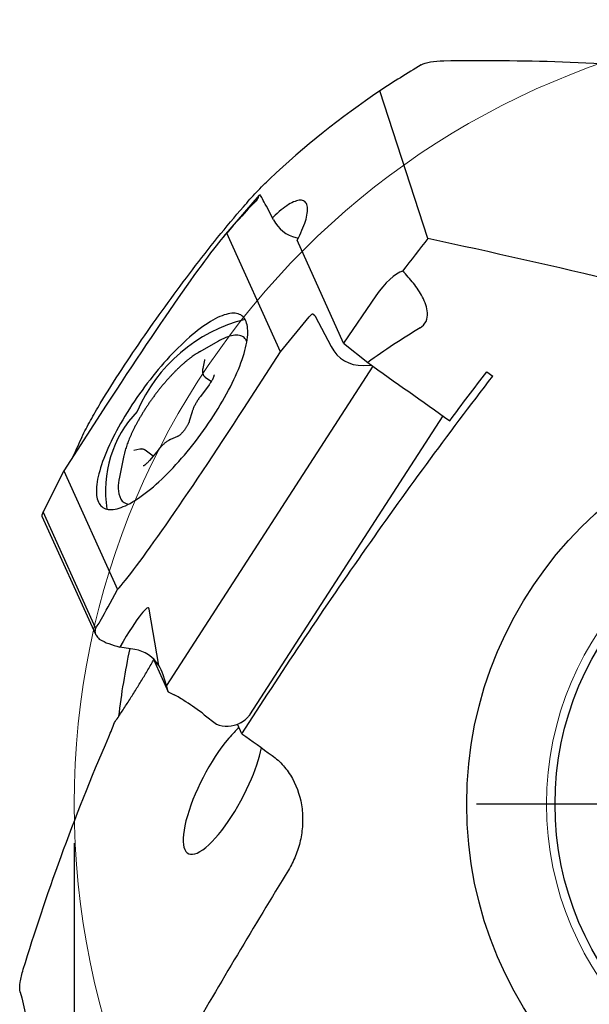
# Model space of a CAD drawing. Units: millimetres. Extents: x 5 to 292, y 5 to 205.
# Drawn here: x 180 to 195, y 119 to 144 of the extents above; entities that cross this region are included whole.
import ezdxf

# ---------------------------------------------------------------- set-up
doc = ezdxf.new("R2010")
doc.units = ezdxf.units.MM
doc.layers.add('DÜNNE_LINIE', color=7, linetype='Continuous')
doc.styles.add('SLDTEXTSTYLE1', font='TXT', dxfattribs={"width": 0.75})
doc.dimstyles.new('SLDDIMSTYLE1', dxfattribs={"dimtxt": 3, "dimasz": 3, "dimexe": 0, "dimexo": 0.0625, "dimgap": 0.75, "dimtad": 1, "dimdec": 1, "dimrnd": 1e-09, "dimzin": 12, "dimdsep": 46, "dimtxsty": 'SLDTEXTSTYLE1', "dimsah": 1, "dimcen": 0.09, "dimadec": 0, "dimazin": 3, "dimtfac": 1, "dimtofl": 0, "dimtmove": 0, "dimatfit": 3, "dimfxl": 1, "dimfrac": 2, "dimtolj": 1, "dimtzin": 12, "dimarcsym": 0})

# ---------------------------------------------------------------- blocks, each defined once
blk = doc.blocks.new('_D_3')
at = {"layer": 'DÜNNE_LINIE', "color": 7}
for p, q in [((181.756, 123.193), (181.756, 93.162)), ((221.751, 123.193), (221.751, 93.162)), ((181.756, 94.162), (221.751, 94.162))]:
    blk.add_line(p, q, dxfattribs=at)
for points in [[(181.756, 94.162), (184.756, 93.412), (184.756, 94.912)], [(221.751, 94.162), (218.751, 94.912), (218.751, 93.412)]]:
    blk.add_solid(points, dxfattribs=at)
at = {"layer": 'DÜNNE_LINIE', "color": 7, "char_height": 3, "attachment_point": 1, "style": 'SLDTEXTSTYLE1'}
for s, insert in [('%%c', (197.275, 98.029)), ('40', (201.799, 98.075))]:
    blk.add_mtext(s, dxfattribs=dict(at, insert=insert))
blk = doc.blocks.new('SW_CENTERMARKSYMBOL_0')
at = {"layer": 'DÜNNE_LINIE', "color": 0}
blk.add_line((-5, 0), (-9.75, 0), dxfattribs=at)

msp = doc.modelspace()

# ---------------------------------------------------------------- linework, layer by layer
at = {"color": 7, "linetype": 'Continuous', "lineweight": 30}
for p, q in [((190.7657, 138.613), (189.5439, 142.3732)), ((186.4672, 139.7152), (185.5626, 138.6609)), ((186.4902, 139.7259), (186.4948, 139.7242)), ((186.8357, 139.0849), (186.6536, 139.4348)), ((187.011, 135.7233), (185.6405, 138.7483)), ((188.6193, 135.9474), (187.4329, 138.5661)), ((189.4428, 137.1515), (188.6193, 135.9474)), ((187.011, 135.7233), (187.7405, 136.6162)), ((187.7427, 136.6186), (187.7989, 136.6752)), ((187.8881, 136.6406), (187.8346, 136.6794)), ((187.8962, 136.631), (188.2983, 135.8566)), ((185.434, 135.9972), (184.9379, 135.7152)), ((186.1559, 135.9905), (186.1387, 136.0188)), ((188.6193, 135.9474), (189.2319, 135.4484)), ((186.0798, 134.2822), (187.011, 135.7233)), ((189.3623, 135.356), (184.1051, 127.2204)), ((185.0716, 135.5123), (185.0307, 135.2951)), ((189.1143, 135.3767), (189.3187, 135.3869)), ((185.0909, 135.0799), (185.2497, 134.9645)), ((192.2681, 135.2139), (192.4203, 135.1057)), ((185.1909, 134.8774), (184.9716, 134.5862)), ((182.4196, 134.1258), (181.4884, 132.6847)), ((184.7608, 134.197), (184.6882, 133.9524)), ((186.2322, 126.4719), (191.1532, 134.0871)), ((184.3892, 133.564), (184.2108, 133.49)), ((183.0251, 133.0825), (182.9102, 132.5236)), ((183.4275, 133.2411), (183.2719, 133.2091)), ((183.7682, 133.0668), (183.5624, 133.2163)), ((183.9006, 133.2273), (183.6723, 132.9506)), ((181.4884, 132.6847), (180.9657, 131.6396)), ((181.4884, 132.6847), (182.8589, 129.6597)), ((183.1075, 131.8466), (183.1397, 131.839)), ((180.9657, 131.6396), (180.9356, 131.562)), ((180.936, 131.5362), (182.2997, 128.5263)), ((182.3031, 128.6877), (180.9657, 131.6396)), ((183.9114, 127.7258), (183.6692, 129.1645)), ((182.3962, 128.401), (182.4111, 128.3885)), ((183.2985, 128.1354), (182.9154, 128.1962)), ((183.7668, 127.9026), (184.1523, 127.0516)), ((184.1051, 127.2204), (184.0194, 127.4924)), ((184.1523, 127.0516), (184.1051, 127.2204)), ((184.1523, 127.0516), (184.3053, 126.9774)), ((185.0712, 126.4706), (185.3777, 126.234)), ((185.995, 126.2643), (185.9717, 126.252)), ((186.0302, 125.9856), (185.9196, 126.2297))]:
    msp.add_line(p, q, dxfattribs=at)
at = {"color": 7, "linetype": 'Continuous', "lineweight": 30, "flags": 128}
for points in [[(187.4329, 138.5661), (187.4675, 138.6313), (187.5, 138.6956), (187.5303, 138.7589), (187.5584, 138.8211), (187.5842, 138.8818), (187.6075, 138.9411), (187.6284, 138.9986), (187.6467, 139.0542), (187.6624, 139.1078), (187.6755, 139.1593), (187.6859, 139.2083), (187.6937, 139.2549), (187.6987, 139.2989), (187.7009, 139.3402), (187.7004, 139.3786), (187.6972, 139.414), (187.6912, 139.4464), (187.6825, 139.4756), (187.6712, 139.5016), (187.6571, 139.5242), (187.6405, 139.5435), (187.6212, 139.5593), (187.5995, 139.5716), (187.5753, 139.5805), (187.5487, 139.5857), (187.5198, 139.5875), (187.4887, 139.5856), (187.4554, 139.5802), (187.4201, 139.5713), (187.3829, 139.5588), (187.3438, 139.5429), (187.303, 139.5235), (187.2606, 139.5008), (187.2167, 139.4747), (187.1715, 139.4454), (187.125, 139.4129), (187.0774, 139.3774), (187.0289, 139.3389), (186.9795, 139.2975), (186.9295, 139.2534), (186.8789, 139.2067), (186.828, 139.1576), (186.8081, 139.1379)], [(185.3027, 134.0875), (185.3627, 134.1816), (185.4212, 134.2758), (185.4779, 134.3698), (185.533, 134.4636), (185.5862, 134.5571), (185.6376, 134.65), (185.6869, 134.7423), (185.7343, 134.8339), (185.7795, 134.9245), (185.8226, 135.0142), (185.8634, 135.1027), (185.902, 135.1899), (185.9382, 135.2757), (185.9721, 135.36), (186.0035, 135.4427), (186.0324, 135.5236), (186.0588, 135.6027), (186.0826, 135.6797), (186.1038, 135.7547), (186.1224, 135.8275), (186.1384, 135.898), (186.1517, 135.9661), (186.1623, 136.0317), (186.1702, 136.0947), (186.1754, 136.155), (186.1778, 136.2126), (186.1775, 136.2673), (186.1745, 136.3192), (186.1688, 136.368), (186.1603, 136.4137), (186.1492, 136.4564), (186.1353, 136.4958), (186.1188, 136.532), (186.0997, 136.5649), (186.0779, 136.5944), (186.0535, 136.6206), (186.0266, 136.6434), (185.9972, 136.6627), (185.9653, 136.6785), (185.9309, 136.6908), (185.8942, 136.6996), (185.8552, 136.7049), (185.8138, 136.7066), (185.7703, 136.7048), (185.7246, 136.6994), (185.6769, 136.6906), (185.6271, 136.6781), (185.5753, 136.6622), (185.5217, 136.6429), (185.4663, 136.62), (185.4092, 136.5938), (185.3504, 136.5641), (185.2901, 136.5311), (185.2283, 136.4949), (185.1651, 136.4553), (185.1006, 136.4126), (185.0349, 136.3668), (184.9681, 136.3179), (184.9003, 136.266), (184.8315, 136.2112), (184.762, 136.1536), (184.6917, 136.0932), (184.6208, 136.0301), (184.5493, 135.9645), (184.4774, 135.8963), (184.4053, 135.8258), (184.3329, 135.7529), (184.2603, 135.6779), (184.1878, 135.6008), (184.1153, 135.5217), (184.0431, 135.4407), (183.9711, 135.358), (183.8995, 135.2736), (183.8284, 135.1878), (183.758, 135.1005), (183.6882, 135.012), (183.6192, 134.9223), (183.5511, 134.8316), (183.484, 134.7401), (183.4179, 134.6477), (183.3531, 134.5548), (183.2895, 134.4613), (183.2273, 134.3675), (183.1665, 134.2735), (183.1073, 134.1793), (183.0496, 134.0852), (182.9937, 133.9913), (182.9396, 133.8976), (182.8873, 133.8044), (182.8369, 133.7118), (182.7885, 133.6198), (182.7422, 133.5287), (182.6981, 133.4385), (182.6561, 133.3494), (182.6164, 133.2616), (182.579, 133.175), (182.544, 133.09), (182.5113, 133.0064), (182.4812, 132.9246), (182.4535, 132.8446), (182.4284, 132.7666), (182.4059, 132.6905), (182.3859, 132.6166), (182.3686, 132.545), (182.354, 132.4757), (182.3421, 132.4088), (182.3328, 132.3445), (182.3263, 132.2828), (182.3225, 132.2238), (182.3214, 132.1677), (182.323, 132.1144), (182.3274, 132.0641), (182.3345, 132.0168), (182.3443, 131.9726), (182.3568, 131.9316), (182.372, 131.8937), (182.3898, 131.8592), (182.4103, 131.8279), (182.4334, 131.8001), (182.459, 131.7756), (182.4872, 131.7546), (182.5179, 131.737), (182.551, 131.7229), (182.5866, 131.7124), (182.6244, 131.7053), (182.6646, 131.7018), (182.7071, 131.7019), (182.7517, 131.7055), (182.7984, 131.7126), (182.8472, 131.7232), (182.898, 131.7374), (182.9506, 131.755), (183.0052, 131.7762), (183.0614, 131.8007), (183.1194, 131.8287), (183.179, 131.86), (183.2401, 131.8946), (183.3026, 131.9325), (183.3664, 131.9736), (183.4315, 132.0179), (183.4978, 132.0653), (183.5651, 132.1157), (183.6334, 132.169), (183.7026, 132.2253), (183.7725, 132.2843), (183.8431, 132.346), (183.9143, 132.4104), (183.986, 132.4773), (184.058, 132.5467), (184.1303, 132.6184), (184.2028, 132.6924), (184.2754, 132.7685), (184.3479, 132.8466), (184.4202, 132.9266), (184.4924, 133.0085), (184.5642, 133.092), (184.6355, 133.1771), (184.7063, 133.2637), (184.7764, 133.3516), (184.8458, 133.4407), (184.9144, 133.5309), (184.982, 133.6221), (185.0486, 133.714), (185.114, 133.8067), (185.1783, 133.8999), (185.2412, 133.9936), (185.3027, 134.0875)], [(186.1554, 135.9876), (186.1463, 136.0056), (186.1279, 136.0353), (186.1069, 136.0617), (186.0833, 136.0847), (186.0571, 136.1042), (186.0285, 136.1203), (185.9974, 136.1329), (185.9639, 136.1419), (185.9281, 136.1474), (185.89, 136.1494), (185.8497, 136.1479), (185.8072, 136.1428), (185.7626, 136.1342), (185.7161, 136.122), (185.6676, 136.1064), (185.6172, 136.0873), (185.5651, 136.0647), (185.5113, 136.0388), (185.4559, 136.0095), (185.434, 135.9972)]]:
    msp.add_lwpolyline(points, dxfattribs=at)
at = {"color": 7, "linetype": 'Continuous', "lineweight": 30}
for radius in [10, 7.75]:
    msp.add_circle((201.7536, 124.1926), radius, dxfattribs=at)
for centre, radius, start, end in [((201.7536, 124.1926), 21.9, 120.63636, 123.88454), ((201.7536, 124.1926), 21.9, 123.88454, 133.29266), ((187.1319, 132.5702), 4.1104, 104.42051, 156.55994), ((185.7341, 134.3111), 1.6141, 117.83886, 123.30511), ((185.479, 132.1867), 2.926, 136.38113, 189.35337), ((201.7536, 124.1926), 21.9, 154.70734, 156.13938), ((184.5908, 132.7625), 1.598, 164.90842, 170.20895), ((183.6856, 132.2876), 0.8105, 163.07249, 203.38289), ((183.1688, 132.1057), 0.2667, 211.6131, 264.29564), ((201.7536, 124.1926), 19, 167.96105, 173.25571), ((201.7536, 124.1926), 21.9, 192.63636, 195.88454)]:
    msp.add_arc(centre, radius, start, end, dxfattribs=at)
for centre, major_axis, ratio, start_param, end_param in [((166.336, 115.026), (20.0674, 24.5443), 0.0084314, 0.0059868, 0.2665068), ((193.8317, 147.0692), (7.426, 7.5022), 0.0263991, 3.0072087, 3.113953), ((187.0886, 139.2108), (0.6218, -0.5038), 0.1770876, 2.975059, 3.1991665), ((186.8795, 138.9671), (-0.3941, 0.7692), 0.0176518, 5.3568491, 6.0964194), ((187.6799, 139.6413), (0.4375, 0.9492), 0.8959068, 2.5349224, 3.3231095), ((182.6987, 134.0949), (3.0823, 4.7597), 0.0442883, 0.2422601, 1.5929837), ((187.6728, 139.657), (0.3597, 0.9931), 0.8932303, 3.2413074, 3.3069975), ((189.7252, 137.0434), (0.529, 0.7281), 0.3256917, 0.393638, 1.6580628), ((187.7613, 136.5964), (0.0108, 0.0298), 0.8932303, 1.0917634, 1.1964832), ((187.8175, 136.6529), (0.0108, 0.0298), 0.8932303, 6.0310452, 7.3749487), ((187.871, 136.6141), (0.0108, 0.0298), 0.8932303, 5.5947129, 6.0310452), ((199.4287, 120.9926), (10.6296, 14.6303), 0.9757873, 1.1611099, 1.2500527), ((189.1397, 136.4193), (0.3597, 0.9931), 0.8932303, 2.4531202, 3.5003178), ((185.8007, 134.3131), (3.0823, 4.7597), 0.0442883, 3.3838527, 4.7345764), ((180.9619, 131.5516), (0.0108, 0.0298), 0.8932303, 1.545549, 2.4001177), ((196.6644, 157.3772), (14.3604, 28.6906), 0.0072222, 3.1357365, 3.4064208), ((172.0028, 105.0197), (11.6482, 24.1777), 0.0284941, 6.2429341, 6.5860241), ((178.4091, 118.6206), (3.8909, 10.0705), 0.0197116, 6.1395224, 6.263816), ((182.8861, 128.1253), (0.6344, -0.5289), 0.166278, 3.7549773, 3.9790848), ((183.0249, 128.4202), (0.7965, -0.1825), 0.2978597, 3.9033309, 4.6429012), ((183.1045, 127.1066), (0.339, 0.9928), 0.9098499, 5.6515531, 6.4397402), ((183.1116, 127.0909), (0.3597, 0.9931), 0.8932303, 5.42018, 5.6791904), ((184.8727, 126.3783), (0.7766, -0.6403), 0.1732297, 2.0673541, 2.5212007), ((184.8964, 126.415), (0.8031, -0.5996), 0.1496333, 1.4640076, 2.0573586), ((185.6514, 126.97), (0.4575, 0.7028), 0.9158433, 4.2097112, 4.4338188), ((185.6395, 127.0484), (-0.103, 0.8625), 0.9208839, 2.679699, 3.4402756), ((185.5506, 124.6313), (0.8881, 1.6999), 0.2941526, 0.6468788, 0.9184975), ((185.5506, 124.6313), (0.8881, 1.6999), 0.2941526, 0.9184975, 4.9122479), ((185.5506, 124.6313), (0.8881, 1.6999), 0.2941526, 4.9122479, 5.4829463)]:
    msp.add_ellipse(centre, major_axis=major_axis, ratio=ratio, start_param=start_param, end_param=end_param, dxfattribs=at)
for points, knots in [([(190.5936, 143.0358), (190.6541, 143.0716), (190.7354, 143.097), (190.93, 143.1318), (191.0442, 143.141), (191.1689, 143.143)], [0, 0, 0, 0, 0.5, 0.5, 1, 1, 1, 1]), ([(191.1689, 143.143), (192.145, 143.1587), (193.1504, 143.1526), (195.2422, 143.0801), (196.3281, 143.0139), (197.4738, 142.9033)], [0, 0, 0, 0, 0.5, 0.5, 1, 1, 1, 1]), ([(181.953, 133.5492), (182.0189, 133.6886), (182.0935, 133.8303), (182.2516, 134.1162), (182.3352, 134.2603), (182.5954, 134.6953), (182.7802, 134.9871), (183.3449, 135.85), (183.7398, 136.4172), (184.5557, 137.5404), (184.9794, 138.0997), (185.6266, 138.9045), (185.8447, 139.1676), (186.1777, 139.5492), (186.2898, 139.6742), (186.5131, 139.9131), (186.6247, 140.0277), (186.7362, 140.1327)], [0, 0, 0, 0, 0.0625, 0.0625, 0.125, 0.125, 0.25, 0.25, 0.5, 0.5, 0.75, 0.75, 0.875, 0.875, 0.9375, 0.9375, 1, 1, 1, 1]), ([(186.4018, 139.5708), (186.4019, 139.5708), (186.402, 139.5708), (186.4022, 139.5709), (186.4023, 139.5709), (186.4024, 139.571), (186.4025, 139.571), (186.4025, 139.5711), (186.4026, 139.5712), (186.4027, 139.5714), (186.403, 139.5721), (186.4031, 139.5734), (186.4031, 139.5745), (186.4031, 139.5753)], [0, 0, 0, 0, 0.0393213, 0.0737192, 0.0943571, 0.1066041, 0.115956, 0.1253447, 0.1362225, 0.154853, 0.2158179, 0.5033763, 1, 1, 1, 1]), ([(186.4462, 139.6609), (186.4472, 139.6628), (186.4524, 139.6723), (186.4545, 139.6835), (186.4594, 139.6981), (186.4616, 139.7043), (186.4627, 139.7075)], [0, 0, 0, 0, 0.0689504, 0.3386505, 0.6678425, 1, 1, 1, 1]), ([(190.568, 136.334), (190.6335, 136.3735), (190.6879, 136.4309), (190.7506, 136.5672), (190.7595, 136.6431), (190.751, 136.7875), (190.7345, 136.8575), (190.6892, 136.9924), (190.6605, 137.0566), (190.5633, 137.2432), (190.4835, 137.3602), (190.3121, 137.5798), (190.2197, 137.6831), (190.1228, 137.7819)], [0, 0, 0, 0, 0.125, 0.125, 0.25, 0.25, 0.375, 0.375, 0.5, 0.5, 0.75, 0.75, 1, 1, 1, 1]), ([(184.8447, 135.6582), (184.8437, 135.6575), (184.8254, 135.646), (184.7892, 135.6209), (184.736, 135.5829), (184.6821, 135.5419), (184.6277, 135.4984), (184.5727, 135.4525), (184.5173, 135.4041), (184.4616, 135.3535), (184.4056, 135.3007), (184.3495, 135.2458), (184.2933, 135.1889), (184.2371, 135.1301), (184.181, 135.0695), (184.1252, 135.0073), (184.0696, 134.9435), (184.0145, 134.8782), (183.9599, 134.8117), (183.9059, 134.744), (183.8527, 134.6752), (183.8002, 134.6054), (183.7487, 134.5349), (183.6982, 134.4637), (183.6488, 134.392), (183.6005, 134.3199), (183.5536, 134.2475), (183.5081, 134.1749), (183.464, 134.1024), (183.4215, 134.03), (183.3806, 133.9579), (183.3413, 133.8862), (183.3039, 133.815), (183.2684, 133.7444), (183.2347, 133.6747), (183.2031, 133.6058), (183.1734, 133.5379), (183.1459, 133.4711), (183.1206, 133.4056), (183.0975, 133.3414), (183.0767, 133.2786), (183.0604, 133.2254), (183.0521, 133.1939), (183.049, 133.1821)], [0, 0, 0, 0, 0.0015668, 0.0272503, 0.0528416, 0.0783516, 0.1037902, 0.1291668, 0.1544899, 0.1797666, 0.2050031, 0.2302052, 0.2553778, 0.2805249, 0.30565, 0.3307568, 0.3558483, 0.3809269, 0.4059951, 0.4310554, 0.4561096, 0.48116, 0.5062079, 0.5312557, 0.5563046, 0.5813562, 0.6064128, 0.6314763, 0.6565484, 0.6816319, 0.7067287, 0.7318417, 0.7569741, 0.7821286, 0.8073098, 0.832521, 0.8577679, 0.8830553, 0.90839, 0.9337792, 0.959231, 0.9847552, 1, 1, 1, 1]), ([(185.0733, 135.5281), (185.0733, 135.5281), (185.0733, 135.5287), (185.0734, 135.5262), (185.0731, 135.521), (185.0721, 135.5151), (185.0716, 135.5123)], [0, 0, 0, 0, 0.046102, 0.3625681, 0.692447, 1, 1, 1, 1]), ([(185.0307, 135.2951), (185.0297, 135.2892), (185.0266, 135.2713), (185.0239, 135.2437), (185.024, 135.2131), (185.0272, 135.186), (185.0331, 135.1613), (185.0419, 135.139), (185.0532, 135.1186), (185.0678, 135.1), (185.0806, 135.087), (185.0893, 135.0814), (185.0911, 135.0802)], [0, 0, 0, 0, 0.0731324, 0.2237001, 0.3558152, 0.4757429, 0.5848599, 0.6860996, 0.7820581, 0.8747869, 0.9745271, 1, 1, 1, 1]), ([(185.3183, 135.1328), (185.3182, 135.1329), (185.3182, 135.1332), (185.3183, 135.1301), (185.3176, 135.1235), (185.3159, 135.1132), (185.3125, 135.0996), (185.3072, 135.0828), (185.2999, 135.0631), (185.2904, 135.041), (185.2788, 135.0168), (185.2652, 134.9911), (185.2498, 134.9643), (185.2327, 134.9368), (185.2145, 134.9097), (185.2003, 134.8899), (185.1924, 134.8794), (185.1909, 134.8774)], [0, 0, 0, 0, 0.0227518, 0.0801775, 0.1403591, 0.204145, 0.2717619, 0.3430001, 0.4173952, 0.4944, 0.5734631, 0.6541008, 0.7359051, 0.8185365, 0.9017154, 0.9809447, 1, 1, 1, 1]), ([(186.0302, 125.9856), (187.02, 127.5273), (188.0402, 129.0602), (190.1652, 132.1017), (191.2709, 133.61), (192.4203, 135.1057)], [0, 0, 0, 0, 0.5, 0.5, 1, 1, 1, 1]), ([(184.9716, 134.5862), (184.9667, 134.5797), (184.9526, 134.5608), (184.9299, 134.5288), (184.9042, 134.4904), (184.8797, 134.4516), (184.8568, 134.4128), (184.8355, 134.3741), (184.8159, 134.3357), (184.7982, 134.2978), (184.7826, 134.2604), (184.77, 134.2268), (184.7636, 134.206), (184.7608, 134.197)], [0, 0, 0, 0, 0.0505117, 0.1462848, 0.2421129, 0.3380565, 0.4342289, 0.5307529, 0.6277773, 0.7254859, 0.824124, 0.924005, 1, 1, 1, 1]), ([(184.6882, 133.9524), (184.6872, 133.9491), (184.6844, 133.9401), (184.6782, 133.9232), (184.6691, 133.9014), (184.6579, 133.8776), (184.6446, 133.8521), (184.6294, 133.8254), (184.6126, 133.798), (184.5943, 133.7704), (184.5749, 133.7431), (184.5546, 133.7164), (184.5337, 133.6908), (184.5127, 133.6667), (184.4918, 133.6445), (184.4715, 133.6245), (184.4522, 133.607), (184.4343, 133.5923), (184.4184, 133.5805), (184.4049, 133.5718), (184.395, 133.5665), (184.3909, 133.5647), (184.3892, 133.564)], [0, 0, 0, 0, 0.0277767, 0.0765293, 0.1266212, 0.1781281, 0.2307141, 0.2841055, 0.3380724, 0.3924289, 0.4470115, 0.5016777, 0.5562638, 0.6106153, 0.6645802, 0.7179809, 0.7706006, 0.8221821, 0.872411, 0.9209435, 0.9674391, 1, 1, 1, 1]), ([(184.2108, 133.49), (184.2055, 133.4877), (184.1897, 133.4809), (184.1634, 133.4669), (184.1318, 133.4472), (184.1002, 133.4246), (184.0688, 133.3996), (184.0376, 133.3725), (184.0066, 133.3434), (183.9759, 133.3124), (183.9455, 133.2797), (183.9204, 133.2511), (183.9056, 133.2333), (183.9006, 133.2273)], [0, 0, 0, 0, 0.052971, 0.1582579, 0.2631468, 0.3660437, 0.4667777, 0.5657465, 0.6633703, 0.7599998, 0.8559007, 0.9512767, 1, 1, 1, 1]), ([(183.5622, 133.216), (183.5573, 133.2195), (183.5461, 133.2275), (183.5262, 133.2362), (183.5038, 133.2426), (183.4807, 133.2457), (183.4563, 133.2456), (183.4386, 133.2434), (183.4287, 133.2414), (183.4275, 133.2411)], [0, 0, 0, 0, 0.120043, 0.2804164, 0.4407433, 0.6045514, 0.7757745, 0.9718427, 1, 1, 1, 1]), ([(183.6723, 132.9506), (183.6687, 132.9462), (183.6581, 132.9335), (183.6404, 132.9136), (183.6196, 132.8918), (183.5995, 132.8723), (183.5804, 132.8553), (183.5629, 132.8412), (183.5474, 132.8301), (183.5344, 132.822), (183.5248, 132.817), (183.519, 132.8146), (183.5164, 132.8139), (183.5169, 132.814), (183.517, 132.814)], [0, 0, 0, 0, 0.0545468, 0.1581319, 0.2609959, 0.3627052, 0.4628285, 0.5608554, 0.6561675, 0.7481005, 0.8360307, 0.910528, 0.9815024, 1, 1, 1, 1]), ([(182.2883, 128.5764), (182.288, 128.5738), (182.2868, 128.5614), (182.2927, 128.5445), (182.3014, 128.52), (182.3116, 128.5048), (182.3168, 128.4971)], [0, 0, 0, 0, 0.06894945, 0.33864748, 0.66784088, 1, 1, 1, 1]), ([(182.7856, 126.2722), (182.8438, 126.3589), (182.9602, 126.5323), (183.1294, 126.7936), (183.2947, 127.0551), (183.4571, 127.3183), (183.6161, 127.5829), (183.725, 127.7666), (183.7791, 127.8612), (183.7827, 127.8674)], [0, 0, 0, 0, 0.1635274, 0.3271772, 0.4908626, 0.6544389, 0.8212626, 0.9881728, 1, 1, 1, 1]), ([(186.2321, 126.4719), (186.2315, 126.4709), (186.2255, 126.4615), (186.2064, 126.4382), (186.1787, 126.4064), (186.1559, 126.3848), (186.1444, 126.374)], [0, 0, 0, 0, 0.0330072, 0.3131171, 0.6550167, 1, 1, 1, 1]), ([(180.4598, 119.9819), (180.7465, 120.9152), (181.063, 121.8694), (181.7784, 123.8364), (182.1769, 124.8488), (182.6362, 125.9042)], [0, 0, 0, 0, 0.5, 0.5, 1, 1, 1, 1]), ([(186.7968, 125.4326), (186.9028, 125.356), (186.9989, 125.2682), (187.172, 125.071), (187.2497, 124.9601), (187.4441, 124.6093), (187.5267, 124.3433), (187.5756, 123.9372), (187.5798, 123.7985), (187.5647, 123.5252), (187.5457, 123.3905), (187.4859, 123.125), (187.4449, 122.9942), (187.3441, 122.7451), (187.2841, 122.6256), (187.2144, 122.5113)], [0, 0, 0, 0, 0.125, 0.125, 0.25, 0.25, 0.5, 0.5, 0.625, 0.625, 0.75, 0.75, 0.875, 0.875, 1, 1, 1, 1]), ([(180.3841, 119.4017), (180.3687, 119.4703), (180.3696, 119.5555), (180.3967, 119.7513), (180.4232, 119.8627), (180.4598, 119.9819)], [0, 0, 0, 0, 0.5, 0.5, 1, 1, 1, 1])]:
    msp.add_open_spline(points, degree=3, knots=knots, dxfattribs=at)
for points in [[(190.7657, 138.613), (190.5505, 138.3367), (190.3362, 138.0596), (190.1228, 137.7819)], [(195.6617, 137.5007), (194.0237, 137.8909), (192.3916, 138.2583), (190.7657, 138.613)], [(189.2319, 135.4484), (189.9287, 134.9548), (190.6256, 134.461), (191.3226, 133.9671)], [(191.3226, 133.9671), (191.6355, 134.385), (191.9507, 134.8005), (192.2681, 135.2139)], [(182.6362, 125.9042), (182.691, 126.0301), (182.7413, 126.1531), (182.7856, 126.2722)], [(186.0302, 125.9856), (186.2856, 125.8016), (186.5411, 125.6173), (186.7968, 125.4326)], [(187.2144, 122.5113), (186.3358, 121.0719), (185.4829, 119.6347), (184.6435, 118.1986)]]:
    msp.add_open_spline(points, degree=3, dxfattribs=at)
at = {"layer": 'DÜNNE_LINIE', "color": 7, "lineweight": 0}
for radius in [19.9975, 7.9662]:
    msp.add_circle((201.7536, 124.1926), radius, dxfattribs=at)

# ---------------------------------------------------------------- block references
at = {"layer": 'DÜNNE_LINIE', "color": 7}
msp.add_blockref('SW_CENTERMARKSYMBOL_0', (201.7536, 124.1926), dxfattribs=at)

# ---------------------------------------------------------------- dimensions: what is measured, and where the dimension line sits
dim = msp.add_linear_dim(base=(221.7511, 94.1616), p1=(181.7561, 124.1926), p2=(221.7511, 124.1926), text='%%c<>', dimstyle='SLDDIMSTYLE1', dxfattribs=at)
dim.commit()
dim.dimension.update_dxf_attribs({"geometry": '_D_3', "text_midpoint": (201.7536, 94.1616), "dimtype": 160})

doc.saveas('drawing.dxf')
